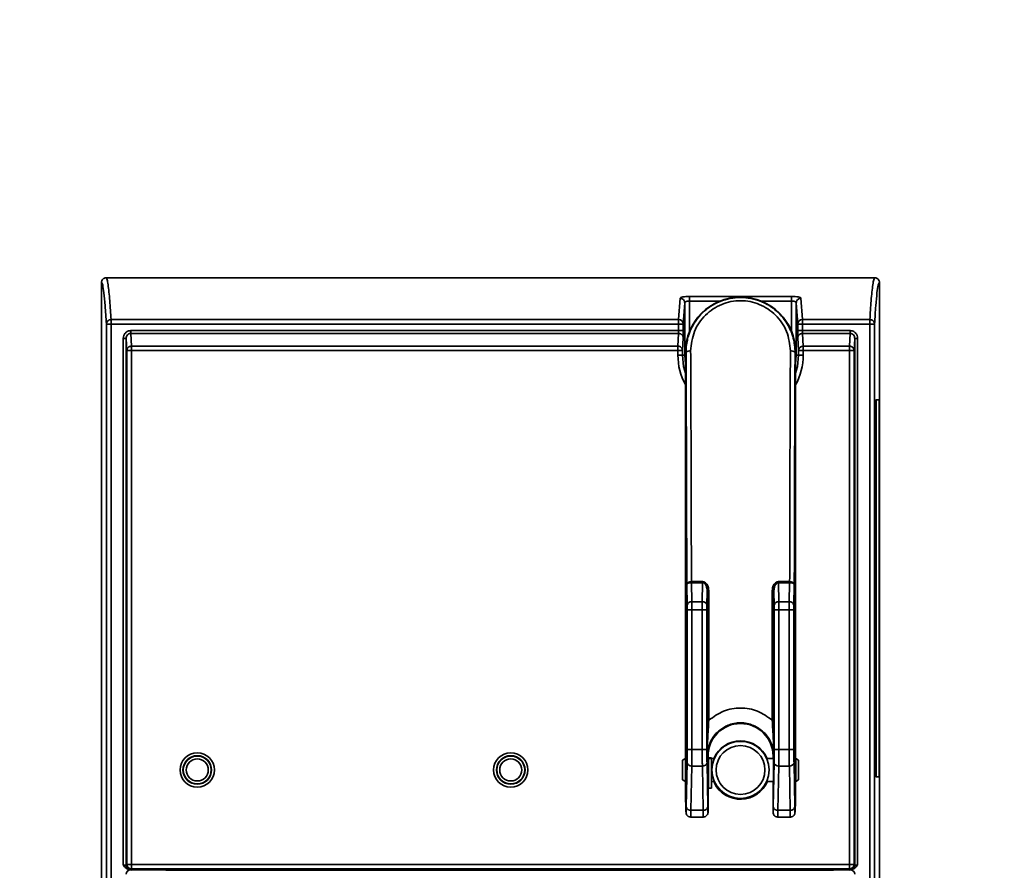
# Paper-space layout 'Blatt1' of a CAD drawing. Units: millimetres. Extents: x 0 to 5940, y 0 to 4200.
# Drawn here: x 973 to 1143, y 3138 to 3284 of the extents above; entities that cross this region are included whole.
import ezdxf

# ---------------------------------------------------------------- set-up
doc = ezdxf.new("R2010")
doc.units = ezdxf.units.MM
doc.header["$LTSCALE"] = 10
doc.layers.add('1', color=7, linetype='Continuous')
doc.styles.add('SLDTEXTSTYLE0', font='TXT', dxfattribs={"width": 0.605})
doc.dimstyles.new('SLDDIMSTYLE0', dxfattribs={"dimtxt": 35, "dimasz": 25, "dimexe": 0, "dimexo": 0.0625, "dimgap": 8.75, "dimtad": 1, "dimdec": 1, "dimrnd": 1e-09, "dimzin": 4, "dimdsep": 46, "dimtxsty": 'SLDTEXTSTYLE0', "dimsah": 1, "dimcen": 0.09, "dimadec": 0, "dimazin": 1, "dimtfac": 1, "dimtdec": 1, "dimtofl": 0, "dimtmove": 0, "dimatfit": 3, "dimfxl": 1, "dimfrac": 2, "dimtolj": 1, "dimtzin": 12, "dimarcsym": 0})

# ---------------------------------------------------------------- blocks, each defined once
blk = doc.blocks.new('_D')
at = {"layer": '1'}
for p, q in [((474.58, 3333.48), (474.58, 3833.48)), ((2248.2, 3156.98), (2248.2, 3833.48)), ((2248.2, 3823.48), (474.58, 3823.48))]:
    blk.add_line(p, q, dxfattribs=at)
for points in [[(474.58, 3823.48), (499.58, 3819.48), (499.58, 3827.48)], [(2248.2, 3823.48), (2223.2, 3827.48), (2223.2, 3819.48)]]:
    blk.add_solid(points, dxfattribs=at)
at = {"layer": '1', "insert": (1269.15, 3868.6), "char_height": 35, "attachment_point": 1, "style": 'SLDTEXTSTYLE0'}
blk.add_mtext('ca. 1800', dxfattribs=at)

psp = doc.layouts.new('Blatt1')

# ---------------------------------------------------------------- linework, layer by layer
at = {"color": 7, "linetype": 'Continuous', "lineweight": 35}
for p, q in [((987.58, 3123.78), (987.58, 3239.18)), ((988.41, 3239.97), (988.08, 3239.92)), ((1120.78, 3239.98), (988.37, 3239.98)), ((1121.08, 3239.92), (1120.75, 3239.97)), ((1121.58, 3134.18), (1121.58, 3239.18)), ((1086.99, 3232.79), (1087.25, 3236.46)), ((1087.79, 3232.02), (1088.05, 3235.67)), ((1088.05, 3235.67), (1088.05, 3226.67)), ((1088.85, 3236.77), (1106.45, 3236.77)), ((1088.85, 3235.99), (1088.85, 3230.75)), ((1088.85, 3235.99), (1094.11, 3235.99)), ((1101.19, 3235.99), (1106.45, 3235.99)), ((1106.45, 3230.74), (1106.45, 3235.99)), ((1107.25, 3226.67), (1107.25, 3235.67)), ((1107.25, 3235.67), (1107.5, 3232.02)), ((1108.05, 3236.46), (1108.3, 3232.79)), ((989.23, 3232.79), (1086.99, 3232.79)), ((989.23, 3232.79), (989.23, 3232.02)), ((1086.99, 3232.02), (1086.99, 3232.79)), ((1108.3, 3232.79), (1108.3, 3232.02)), ((1108.3, 3232.79), (1119.93, 3232.79)), ((1119.93, 3232.79), (1119.93, 3232.02)), ((988.43, 3232.02), (988.43, 3104.13)), ((988.43, 3232.02), (989.23, 3232.02)), ((989.23, 3232.02), (989.23, 3104.13)), ((989.23, 3232.02), (1086.99, 3232.02)), ((992.63, 3230.89), (1086.99, 3230.89)), ((1086.99, 3232.02), (1087.79, 3232.02)), ((1086.99, 3230.89), (1086.99, 3232.02)), ((1087.79, 3230.89), (1087.79, 3232.02)), ((1107.5, 3232.02), (1107.5, 3230.89)), ((1108.3, 3232.02), (1107.5, 3232.02)), ((1108.3, 3232.02), (1108.3, 3230.89)), ((1119.93, 3232.02), (1108.3, 3232.02)), ((1108.3, 3230.89), (1116.53, 3230.89)), ((1119.93, 3232.02), (1119.93, 3104.13)), ((1120.73, 3232.02), (1119.93, 3232.02)), ((1120.73, 3232.02), (1120.73, 3104.13)), ((991.34, 3138.77), (991.34, 3229.54)), ((991.84, 3229.54), (991.34, 3229.54)), ((991.84, 3229.54), (991.95, 3227.45)), ((991.84, 3229.54), (991.84, 3138.79)), ((992.63, 3230.41), (992.75, 3228.2)), ((1086.98, 3230.41), (992.63, 3230.41)), ((1086.98, 3230.41), (1086.86, 3228.2)), ((1087.66, 3227.45), (1087.78, 3229.65)), ((1107.52, 3229.65), (1107.64, 3227.45)), ((1108.32, 3230.41), (1108.44, 3228.2)), ((1116.53, 3230.41), (1108.32, 3230.41)), ((1116.41, 3228.2), (1116.53, 3230.41)), ((1117.32, 3229.54), (1117.21, 3227.45)), ((1117.32, 3138.79), (1117.32, 3229.54)), ((1117.82, 3229.54), (1117.82, 3138.77)), ((992.75, 3227.45), (991.95, 3227.45)), ((991.95, 3227.45), (991.95, 3138.9)), ((992.75, 3228.2), (992.75, 3227.45)), ((992.75, 3228.2), (1086.86, 3228.2)), ((992.75, 3227.45), (992.75, 3138.9)), ((1086.86, 3227.45), (992.75, 3227.45)), ((1086.86, 3227.45), (1086.86, 3228.2)), ((1086.86, 3226.67), (1086.86, 3227.45)), ((1087.66, 3227.45), (1086.86, 3227.45)), ((1087.66, 3226.67), (1087.66, 3227.45)), ((1088.26, 3227.17), (1088.15, 3227.17)), ((1107.15, 3227.17), (1107.04, 3227.17)), ((1108.44, 3227.45), (1107.64, 3227.45)), ((1107.64, 3227.45), (1107.64, 3226.67)), ((1108.44, 3228.2), (1108.44, 3227.45)), ((1108.44, 3228.2), (1116.41, 3228.2)), ((1108.44, 3227.45), (1108.44, 3226.67)), ((1108.44, 3227.45), (1116.41, 3227.45)), ((1116.41, 3227.45), (1116.41, 3228.2)), ((1116.41, 3227.45), (1116.41, 3138.9)), ((1117.21, 3227.45), (1116.41, 3227.45)), ((1117.21, 3227.45), (1117.21, 3138.9)), ((1087.66, 3226.67), (1086.86, 3226.67)), ((1088.05, 3226.67), (1087.66, 3226.67)), ((1088.05, 3226.67), (1088.16, 3225.18)), ((1088.14, 3226.67), (1088.05, 3226.67)), ((1088.16, 3157.17), (1088.16, 3226.44)), ((1107.13, 3225.16), (1107.25, 3226.67)), ((1107.13, 3226.44), (1107.13, 3157.17)), ((1107.25, 3226.67), (1107.15, 3226.67)), ((1107.64, 3226.67), (1107.25, 3226.67)), ((1107.64, 3226.67), (1108.44, 3226.67)), ((1120.94, 3218.98), (1121.04, 3218.98)), ((1121.04, 3218.98), (1121.53, 3218.98)), ((1120.92, 3154.98), (1120.92, 3217.98)), ((1120.92, 3217.98), (1121.02, 3217.98)), ((1121.02, 3154.98), (1121.02, 3217.98)), ((1121.55, 3217.98), (1121.55, 3154.98)), ((1088.45, 3183.59), (1088.39, 3187.15)), ((1089.19, 3187.62), (1091.12, 3187.62)), ((1089.19, 3187.62), (1089.19, 3187.62)), ((1089.25, 3184.16), (1089.19, 3187.44)), ((1091.12, 3187.44), (1089.19, 3187.44)), ((1089.19, 3187.44), (1089.19, 3187.44)), ((1091.07, 3184.16), (1091.12, 3187.44)), ((1091.12, 3187.44), (1091.12, 3187.62)), ((1104.17, 3187.62), (1106.1, 3187.62)), ((1104.17, 3187.44), (1104.17, 3187.62)), ((1104.17, 3187.44), (1104.23, 3184.16)), ((1106.1, 3187.44), (1104.17, 3187.44)), ((1106.1, 3187.44), (1106.05, 3184.16)), ((1106.1, 3187.62), (1106.11, 3187.62)), ((1106.1, 3187.44), (1106.1, 3187.62)), ((1106.11, 3187.44), (1106.1, 3187.44)), ((1106.91, 3187.15), (1106.85, 3183.59)), ((1091.91, 3185.94), (1091.87, 3183.59)), ((1103.39, 3185.94), (1103.43, 3183.59)), ((1089.25, 3184.16), (1091.07, 3184.16)), ((1106.05, 3184.16), (1104.23, 3184.16)), ((1088.46, 3158.67), (1088.46, 3182.74)), ((1088.46, 3182.74), (1089.26, 3182.74)), ((1089.26, 3158.67), (1089.26, 3182.74)), ((1089.26, 3182.74), (1091.06, 3182.74)), ((1091.06, 3158.67), (1091.06, 3182.74)), ((1091.86, 3182.74), (1091.06, 3182.74)), ((1091.86, 3182.74), (1091.86, 3158.67)), ((1104.24, 3182.74), (1103.44, 3182.74)), ((1103.44, 3182.74), (1103.44, 3158.67)), ((1104.24, 3182.74), (1104.24, 3158.67)), ((1106.04, 3182.74), (1104.24, 3182.74)), ((1106.04, 3182.74), (1106.04, 3158.67)), ((1106.84, 3182.74), (1106.04, 3182.74)), ((1106.84, 3182.74), (1106.84, 3158.67)), ((1091.89, 3162.87), (1091.88, 3163.75)), ((1103.41, 3162.87), (1103.41, 3163.75)), ((1088.46, 3158.67), (1089.26, 3158.67)), ((1089.26, 3158.67), (1091.06, 3158.67)), ((1091.86, 3158.67), (1091.06, 3158.67)), ((1104.24, 3158.67), (1103.44, 3158.67)), ((1106.04, 3158.67), (1104.24, 3158.67)), ((1106.84, 3158.67), (1106.04, 3158.67)), ((1088.15, 3157.17), (1087.65, 3156.88)), ((1087.65, 3156.88), (1087.65, 3153.46)), ((1088.35, 3157.17), (1088.15, 3157.17)), ((1088.15, 3153.17), (1088.15, 3157.17)), ((1088.31, 3148.79), (1088.44, 3156.41)), ((1091.88, 3156.41), (1092.01, 3148.79)), ((1092.05, 3157.57), (1091.93, 3157.57)), ((1092.15, 3157.17), (1091.97, 3157.17)), ((1092.05, 3157.57), (1092.05, 3157.17)), ((1092.65, 3157.24), (1092.15, 3157.24)), ((1092.15, 3157.12), (1092.15, 3157.24)), ((1092.15, 3157.12), (1092.65, 3157.12)), ((1092.15, 3152.02), (1092.15, 3157.12)), ((1092.65, 3157.12), (1092.65, 3157.24)), ((1093.15, 3157.17), (1092.65, 3157.17)), ((1092.65, 3152.02), (1092.65, 3157.12)), ((1103.33, 3157.17), (1102.15, 3157.17)), ((1103.36, 3157.57), (1103.25, 3157.57)), ((1103.25, 3157.57), (1103.25, 3157.17)), ((1103.42, 3156.41), (1103.29, 3148.79)), ((1106.86, 3156.41), (1106.99, 3148.79)), ((1107.15, 3157.17), (1106.95, 3157.17)), ((1107.65, 3156.88), (1107.15, 3157.17)), ((1107.15, 3153.17), (1107.15, 3157.17)), ((1107.65, 3153.46), (1107.65, 3156.88)), ((1089.11, 3148.22), (1089.24, 3155.84)), ((1089.24, 3155.84), (1091.08, 3155.84)), ((1091.21, 3148.22), (1091.08, 3155.84)), ((1104.22, 3155.84), (1104.09, 3148.22)), ((1106.06, 3155.84), (1104.22, 3155.84)), ((1106.06, 3155.84), (1106.19, 3148.22)), ((1120.92, 3154.98), (1121.02, 3154.98)), ((1087.65, 3153.46), (1088.15, 3153.17)), ((1088.15, 3153.17), (1088.35, 3153.17)), ((1088.16, 3152.94), (1088.16, 3153.17)), ((1091.97, 3153.17), (1092.15, 3153.17)), ((1092.05, 3153.17), (1092.05, 3147.85)), ((1092.65, 3153.17), (1093.15, 3153.17)), ((1102.15, 3153.17), (1103.33, 3153.17)), ((1103.25, 3153.17), (1103.25, 3147.85)), ((1106.95, 3153.17), (1107.15, 3153.17)), ((1107.13, 3153.17), (1107.13, 3152.94)), ((1107.15, 3153.17), (1107.65, 3153.46)), ((1120.94, 3153.98), (1121.04, 3153.98)), ((1121.53, 3153.98), (1121.04, 3153.98)), ((1092.15, 3152.02), (1092.65, 3152.02)), ((1089.11, 3148.22), (1091.21, 3148.22)), ((1106.19, 3148.22), (1104.09, 3148.22)), ((1089.05, 3147.05), (1091.25, 3147.05)), ((1091.25, 3147.05), (1091.24, 3147.1)), ((1091.24, 3147.07), (1091.48, 3147.09)), ((1091.25, 3147.05), (1091.24, 3147.07)), ((1091.25, 3147.06), (1091.48, 3147.09)), ((1103.81, 3147.09), (1104.06, 3147.07)), ((1103.81, 3147.09), (1104.05, 3147.06)), ((1104.04, 3147.05), (1106.24, 3147.05)), ((1104.05, 3147.1), (1104.05, 3147.05)), ((1104.05, 3147.07), (1104.05, 3147.05)), ((991.95, 3138.9), (991.84, 3138.79)), ((991.95, 3138.9), (992.75, 3138.9)), ((992.64, 3137.99), (992.53, 3137.98)), ((992.53, 3137.98), (992.55, 3137.98)), ((992.63, 3137.98), (992.74, 3137.87)), ((992.63, 3137.98), (998.08, 3137.98)), ((992.75, 3138.1), (992.64, 3137.99)), ((992.75, 3138.9), (1116.41, 3138.9)), ((992.75, 3138.9), (992.75, 3138.1)), ((1116.41, 3138.1), (992.75, 3138.1)), ((998.08, 3137.98), (998.08, 3138.07)), ((998.65, 3138.07), (998.08, 3138.07)), ((998.57, 3137.98), (998.08, 3137.98)), ((998.56, 3137.98), (998.56, 3138.07)), ((998.6, 3138.07), (998.57, 3137.94)), ((998.57, 3137.98), (998.58, 3137.97)), ((998.61, 3137.94), (998.68, 3137.87)), ((998.68, 3138.1), (998.65, 3138.07)), ((998.68, 3138.1), (1100.08, 3138.06)), ((998.68, 3137.87), (998.68, 3138.1)), ((1113.66, 3137.91), (998.68, 3137.87)), ((1100.08, 3138.07), (1111.08, 3138.07)), ((1100.08, 3138.06), (1100.08, 3138.07)), ((1111.08, 3138.07), (1111.08, 3138.06)), ((1113.66, 3138.06), (1111.08, 3138.06)), ((1113.66, 3137.91), (1113.66, 3138.06)), ((1113.66, 3137.98), (1116.53, 3137.98)), ((1116.53, 3137.98), (1113.66, 3137.98)), ((1116.41, 3138.9), (1117.21, 3138.9)), ((1116.41, 3138.9), (1116.41, 3138.1)), ((1116.41, 3138.1), (1116.52, 3137.99)), ((1116.42, 3137.87), (1116.53, 3137.98)), ((1116.63, 3137.98), (1116.52, 3137.99)), ((1116.6, 3137.98), (1116.63, 3137.98)), ((1117.21, 3138.9), (1117.32, 3138.79))]:
    psp.add_line(p, q, dxfattribs=at)
at = {"color": 7, "linetype": 'Continuous', "lineweight": 35, "flags": 128}
for points in [[(1117.32, 3229.54), (1117.33, 3229.54), (1117.36, 3229.54), (1117.41, 3229.54), (1117.47, 3229.54), (1117.55, 3229.54), (1117.63, 3229.54), (1117.72, 3229.54), (1117.82, 3229.54)], [(1088.16, 3223.55), (1087.85, 3224.72), (1087.66, 3226.67)], [(1107.64, 3226.67), (1107.44, 3224.72), (1107.13, 3223.54)], [(1089.19, 3187.62), (1089.19, 3187.6), (1089.19, 3187.57), (1089.19, 3187.55), (1089.19, 3187.52), (1089.19, 3187.5), (1089.19, 3187.48), (1089.19, 3187.46), (1089.19, 3187.44)], [(1088.26, 3147.88), (1088.28, 3147.73), (1088.3, 3147.62)]]:
    psp.add_lwpolyline(points, dxfattribs=at)
at = {"color": 7, "linetype": 'Continuous', "lineweight": 35}
for centre, radius in [((1097.65, 3155.17), 4.92), ((1097.65, 3155.17), 4.21), ((1004.08, 3155.17), 2.96), ((1004.08, 3155.17), 2.46), ((1058.08, 3155.17), 2.96), ((1058.08, 3155.17), 2.46), ((1004.08, 3155.17), 2.4), ((1004.08, 3155.17), 1.9), ((1058.08, 3155.17), 2.4), ((1058.08, 3155.17), 1.9)]:
    psp.add_circle(centre, radius, dxfattribs=at)
for centre, radius, start, end in [((1097.65, 3227.17), 9.5, 0, 180), ((1087.01, 3232), 0.788, 1.5969, 90.871), ((1108.29, 3232), 0.788, 89.129, 178.4031), ((1088.88, 3226.42), 0.978, 79.5087, 129.4815), ((1106.41, 3226.42), 0.978, 50.5185, 100.4913), ((1108.42, 3227.42), 0.783, 88.732, 177.8443), ((1097.65, 3226.67), 10.79, 180, 208.4125), ((1097.65, 3226.67), 10.79, 331.5626, 0), ((1135.26, 3218.23), 14.34, 177.0017, 180.9986), ((1135.36, 3218.23), 14.34, 177.0017, 180.9986), ((1107.21, 3218.23), 14.34, 359.0014, 2.9983), ((1089.16, 3183.44), 0.725, 82.7749, 167.7621), ((1091.16, 3183.44), 0.725, 12.2379, 97.2251), ((1104.14, 3183.44), 0.725, 82.7749, 167.7621), ((1106.14, 3183.44), 0.725, 12.2379, 97.2251), ((1092.11, 3169.43), 5.69, 267.7031, 270.7235), ((1097.65, 3157.57), 5.6, 0, 180), ((1097.65, 3155.17), 5, 23.5782, 156.4218), ((1089.15, 3156.56), 0.725, 192.2379, 277.2251), ((1091.17, 3156.56), 0.725, 262.7749, 347.7621), ((1104.13, 3156.56), 0.725, 192.2379, 277.2251), ((1106.15, 3156.56), 0.725, 262.7749, 347.7621), ((1135.26, 3154.73), 14.34, 179.0014, 182.9983), ((1135.36, 3154.73), 14.34, 179.0014, 182.9983), ((1107.21, 3154.73), 14.34, 357.0017, 0.9986), ((1097.65, 3155.17), 5, 203.5782, 270), ((1097.65, 3155.17), 5.05, 206.868, 336.6692), ((1097.65, 3155.17), 5, 270, 336.4218), ((1089.02, 3148.94), 0.725, 192.2379, 277.2251), ((1091.3, 3148.94), 0.725, 262.7749, 347.7621), ((1104, 3148.94), 0.725, 192.2379, 277.2251), ((1106.28, 3148.94), 0.725, 262.7749, 347.7621), ((992.75, 3138.9), 0.8, 180.0204, 269.9796), ((1116.41, 3138.9), 0.8, 270.0204, 359.9796)]:
    psp.add_arc(centre, radius, start, end, dxfattribs=at)
for centre, major_axis, ratio, start_param, end_param in [((1088.34, 3155.17), (0, 2.05), 0.017455, 3.141593, 6.5045), ((1091.98, 3155.17), (0, 2.05), 0.017455, 6.061871, 9.424778), ((1103.32, 3155.17), (0, 2.05), 0.017455, 2.920278, 6.283185), ((1103.32, 3155.17), (0, 2.05), 0.017455, 0, 0.221314), ((1106.96, 3155.17), (0, 2.05), 0.017455, 0, 3.362907), ((1106.96, 3155.17), (0, 2.05), 0.017455, 6.061871, 6.283185), ((1088.34, 3155.17), (0, 2.05), 0.017455, 2.920278, 3.141593), ((1091.98, 3155.17), (0, 2.05), 0.017455, 3.141593, 3.362907), ((992.63, 3137.18), (-0.566, 0.566), 0.999695, 5.497939, 7.068431), ((999.09, 3137.94), (0.518, 0), 0.01686, 3.137074, 3.561171), ((998.61, 3136.16), (0, 1.93), 0.004516, 5.875947, 6.300044), ((1116.53, 3137.18), (-0.566, -0.566), 0.999695, 2.356347, 3.926839)]:
    psp.add_ellipse(centre, major_axis=major_axis, ratio=ratio, start_param=start_param, end_param=end_param, dxfattribs=at)
for points, knots in [([(988.38, 3239.98), (988.28, 3239.97), (988.12, 3239.95), (987.94, 3239.85), (987.77, 3239.72), (987.66, 3239.54), (987.59, 3239.34), (987.58, 3239.23), (987.58, 3239.18)], [0, 0, 0, 0, 0.239467, 0.368374, 0.500015, 0.738109, 0.867984, 1, 1, 1, 1]), ([(987.58, 3239.18), (987.65, 3239.09), (987.79, 3238.92), (988.01, 3237.51), (988.22, 3235.33), (988.36, 3233.12), (988.43, 3232.02)], [0, 0, 0, 0, 0.249997, 0.5, 0.749997, 1, 1, 1, 1]), ([(988.41, 3239.93), (988.46, 3239.88), (988.57, 3239.76), (988.72, 3238.89), (988.87, 3237.64), (989.01, 3236.14), (989.12, 3234.53), (989.2, 3233.34), (989.23, 3232.79)], [0, 0, 0, 0, 0.188535, 0.388777, 0.570045, 0.732339, 0.875658, 1, 1, 1, 1]), ([(1120.75, 3239.93), (1120.7, 3239.88), (1120.59, 3239.76), (1120.43, 3238.89), (1120.28, 3237.64), (1120.15, 3236.14), (1120.03, 3234.53), (1119.96, 3233.34), (1119.93, 3232.79)], [0, 0, 0, 0, 0.188535, 0.388776, 0.570045, 0.732339, 0.875658, 1, 1, 1, 1]), ([(1121.58, 3239.18), (1121.51, 3239.09), (1121.36, 3238.92), (1121.15, 3237.51), (1120.94, 3235.33), (1120.8, 3233.12), (1120.73, 3232.02)], [0, 0, 0, 0, 0.249997, 0.5, 0.749997, 1, 1, 1, 1]), ([(1120.78, 3239.98), (1120.88, 3239.97), (1121.03, 3239.95), (1121.22, 3239.85), (1121.38, 3239.72), (1121.5, 3239.54), (1121.57, 3239.34), (1121.58, 3239.23), (1121.58, 3239.18)], [0, 0, 0, 0, 0.239467, 0.368374, 0.500015, 0.738109, 0.867984, 1, 1, 1, 1]), ([(1087.25, 3236.46), (1087.27, 3236.5), (1087.33, 3236.58), (1087.7, 3236.69), (1088.23, 3236.76), (1088.64, 3236.77), (1088.85, 3236.77)], [0, 0, 0, 0, 0.256331, 0.509003, 0.756506, 1, 1, 1, 1]), ([(1087.25, 3236.46), (1087.35, 3236.44), (1087.5, 3236.43), (1087.69, 3236.33), (1087.81, 3236.23), (1087.92, 3236.1), (1088.02, 3235.92), (1088.03, 3235.77), (1088.05, 3235.67)], [0, 0, 0, 0, 0.239506, 0.368392, 0.5, 0.631608, 0.760494, 1, 1, 1, 1]), ([(1088.05, 3235.67), (1088.06, 3235.71), (1088.09, 3235.8), (1088.24, 3235.89), (1088.41, 3235.94), (1088.55, 3235.97), (1088.7, 3235.99), (1088.8, 3235.99), (1088.85, 3235.99)], [0, 0, 0, 0, 0.261938, 0.516228, 0.643251, 0.765859, 0.88458, 1, 1, 1, 1]), ([(1088.49, 3229.24), (1088.49, 3229.27), (1088.54, 3229.58), (1088.71, 3230.12), (1089.12, 3231.24), (1089.85, 3232.55), (1091.06, 3233.99), (1092.47, 3235.12), (1094.11, 3235.97), (1095.84, 3236.49), (1097.65, 3236.66), (1099.45, 3236.49), (1101, 3236.03), (1102.26, 3235.42), (1103.29, 3234.75), (1104.21, 3233.96), (1105.03, 3233.06), (1105.74, 3232.04), (1106.21, 3231.1), (1106.52, 3230.31), (1106.71, 3229.72), (1106.8, 3229.28), (1106.86, 3229.05)], [0, 0, 0, 0, 0.0031314, 0.0379695, 0.0666618, 0.1455592, 0.2136523, 0.2873723, 0.3564287, 0.4268568, 0.4958893, 0.5649202, 0.63535, 0.6809118, 0.7285368, 0.778256, 0.8224818, 0.8715221, 0.9253785, 0.946682, 0.9715569, 1, 1, 1, 1]), ([(1106.24, 3227.38), (1106.11, 3228.53), (1105.85, 3230.81), (1103.85, 3233.69), (1101.45, 3235.29), (1099.31, 3235.93), (1097.65, 3236.09), (1095.99, 3235.93), (1093.84, 3235.29), (1091.45, 3233.69), (1089.44, 3230.81), (1089.19, 3228.53), (1089.06, 3227.38)], [0, 0, 0, 0, 0.12927, 0.25642, 0.379499, 0.43998, 0.5, 0.56002, 0.620501, 0.74358, 0.87073, 1, 1, 1, 1]), ([(1106.45, 3236.77), (1106.66, 3236.77), (1107.07, 3236.76), (1107.6, 3236.69), (1107.97, 3236.58), (1108.03, 3236.5), (1108.05, 3236.46)], [0, 0, 0, 0, 0.243494, 0.490997, 0.743669, 1, 1, 1, 1]), ([(1106.45, 3235.99), (1106.5, 3235.99), (1106.6, 3235.99), (1106.75, 3235.97), (1106.89, 3235.94), (1107.05, 3235.89), (1107.21, 3235.8), (1107.24, 3235.71), (1107.25, 3235.67)], [0, 0, 0, 0, 0.115408, 0.234126, 0.356737, 0.483772, 0.738062, 1, 1, 1, 1]), ([(1108.05, 3236.46), (1107.95, 3236.44), (1107.8, 3236.43), (1107.61, 3236.33), (1107.48, 3236.23), (1107.38, 3236.1), (1107.28, 3235.92), (1107.26, 3235.77), (1107.25, 3235.67)], [0, 0, 0, 0, 0.239506, 0.368392, 0.5, 0.631608, 0.760494, 1, 1, 1, 1]), ([(988.43, 3232.02), (988.44, 3232.12), (988.47, 3232.32), (988.65, 3232.57), (988.91, 3232.74), (989.11, 3232.78), (989.22, 3232.79), (989.23, 3232.79)], [0, 0, 0, 0, 0.249888, 0.499775, 0.749663, 0.97381, 1, 1, 1, 1]), ([(1119.93, 3232.79), (1120.03, 3232.77), (1120.18, 3232.76), (1120.37, 3232.66), (1120.53, 3232.54), (1120.69, 3232.32), (1120.72, 3232.12), (1120.73, 3232.02)], [0, 0, 0, 0, 0.238602, 0.365384, 0.500674, 0.750337, 1, 1, 1, 1]), ([(991.34, 3229.54), (991.36, 3229.71), (991.4, 3230.06), (991.69, 3230.52), (992.05, 3230.77), (992.38, 3230.88), (992.55, 3230.88), (992.63, 3230.89)], [0, 0, 0, 0, 0.25518, 0.506886, 0.754175, 0.87718, 1, 1, 1, 1]), ([(1086.99, 3230.89), (1086.99, 3230.84), (1086.99, 3230.75), (1086.99, 3230.61), (1086.99, 3230.48), (1086.98, 3230.44), (1086.98, 3230.41)], [0, 0, 0, 0, 0.220119, 0.460165, 0.720131, 1, 1, 1, 1]), ([(1087.78, 3229.65), (1087.78, 3229.7), (1087.78, 3229.81), (1087.79, 3230.11), (1087.79, 3230.48), (1087.79, 3230.75), (1087.79, 3230.89)], [0, 0, 0, 0, 0.250016, 0.50002, 0.750013, 1, 1, 1, 1]), ([(1107.5, 3230.89), (1107.5, 3230.75), (1107.51, 3230.48), (1107.51, 3230.11), (1107.51, 3229.81), (1107.52, 3229.7), (1107.52, 3229.65)], [0, 0, 0, 0, 0.249987, 0.49998, 0.749984, 1, 1, 1, 1]), ([(1108.32, 3230.41), (1108.32, 3230.44), (1108.31, 3230.48), (1108.31, 3230.61), (1108.31, 3230.75), (1108.3, 3230.84), (1108.3, 3230.89)], [0, 0, 0, 0, 0.279869, 0.539835, 0.779881, 1, 1, 1, 1]), ([(1116.53, 3230.89), (1116.61, 3230.88), (1116.78, 3230.88), (1117.11, 3230.77), (1117.47, 3230.52), (1117.76, 3230.06), (1117.8, 3229.71), (1117.82, 3229.54)], [0, 0, 0, 0, 0.122689, 0.245821, 0.493111, 0.744819, 1, 1, 1, 1]), ([(992.63, 3230.41), (992.58, 3230.41), (992.47, 3230.4), (992.32, 3230.35), (992.18, 3230.26), (992.02, 3230.11), (991.87, 3229.87), (991.85, 3229.65), (991.84, 3229.54)], [0, 0, 0, 0, 0.121783, 0.244032, 0.367278, 0.491843, 0.743932, 1, 1, 1, 1]), ([(1086.98, 3230.41), (1087.08, 3230.4), (1087.23, 3230.39), (1087.42, 3230.29), (1087.55, 3230.19), (1087.65, 3230.07), (1087.75, 3229.89), (1087.77, 3229.74), (1087.78, 3229.65)], [0, 0, 0, 0, 0.2395283, 0.3684065, 0.5, 0.6315934, 0.7604717, 1, 1, 1, 1]), ([(1088.26, 3227.17), (1088.26, 3227.24), (1088.26, 3227.56), (1088.3, 3228.26), (1088.42, 3228.88), (1088.49, 3229.24)], [0, 0, 0, 0, 0.090998, 0.466759, 1, 1, 1, 1]), ([(1106.86, 3229.05), (1106.93, 3228.61), (1107.01, 3228.05), (1107.04, 3227.43), (1107.04, 3227.24), (1107.04, 3227.17)], [0, 0, 0, 0, 0.699071, 0.899336, 1, 1, 1, 1]), ([(1107.52, 3229.65), (1107.53, 3229.74), (1107.55, 3229.89), (1107.65, 3230.07), (1107.75, 3230.19), (1107.88, 3230.29), (1108.07, 3230.39), (1108.22, 3230.4), (1108.32, 3230.41)], [0, 0, 0, 0, 0.2395283, 0.3684066, 0.5, 0.6315935, 0.7604717, 1, 1, 1, 1]), ([(1117.32, 3229.54), (1117.31, 3229.65), (1117.29, 3229.87), (1117.14, 3230.11), (1116.98, 3230.26), (1116.84, 3230.35), (1116.69, 3230.4), (1116.58, 3230.41), (1116.53, 3230.41)], [0, 0, 0, 0, 0.256068, 0.508157, 0.632722, 0.755968, 0.878217, 1, 1, 1, 1]), ([(991.95, 3227.45), (991.96, 3227.55), (991.98, 3227.75), (992.17, 3228), (992.4, 3228.14), (992.6, 3228.2), (992.71, 3228.2), (992.75, 3228.2)], [0, 0, 0, 0, 0.249721, 0.49944, 0.74916, 0.906805, 1, 1, 1, 1]), ([(1086.86, 3228.2), (1086.97, 3228.19), (1087.18, 3228.17), (1087.44, 3227.99), (1087.63, 3227.75), (1087.65, 3227.55), (1087.66, 3227.45)], [0, 0, 0, 0, 0.250024, 0.500049, 0.750072, 1, 1, 1, 1]), ([(1088.16, 3226.44), (1088.16, 3226.49), (1088.16, 3226.61), (1088.15, 3226.79), (1088.15, 3226.97), (1088.15, 3227.08), (1088.15, 3227.15), (1088.15, 3227.17)], [0, 0, 0, 0, 0.331492, 0.683497, 0.824662, 0.941552, 1, 1, 1, 1]), ([(1088.39, 3187.15), (1088.38, 3191.64), (1088.36, 3200.63), (1088.32, 3214), (1088.28, 3222.78), (1088.26, 3227.17)], [0, 0, 0, 0, 0.333311, 0.666683, 1, 1, 1, 1]), ([(1089.19, 3187.62), (1089.18, 3192.07), (1089.16, 3200.99), (1089.12, 3214.26), (1089.08, 3223), (1089.06, 3227.38)], [0, 0, 0, 0, 0.3322623, 0.6655956, 1, 1, 1, 1]), ([(1106.24, 3227.38), (1106.22, 3223), (1106.18, 3214.26), (1106.14, 3200.99), (1106.12, 3192.07), (1106.11, 3187.62)], [0, 0, 0, 0, 0.334404, 0.667738, 1, 1, 1, 1]), ([(1107.04, 3227.17), (1107.02, 3222.78), (1106.98, 3214), (1106.94, 3200.63), (1106.92, 3191.64), (1106.91, 3187.15)], [0, 0, 0, 0, 0.333311, 0.666683, 1, 1, 1, 1]), ([(1107.15, 3227.17), (1107.15, 3227.13), (1107.15, 3227.03), (1107.15, 3226.85), (1107.14, 3226.64), (1107.14, 3226.52), (1107.13, 3226.44)], [0, 0, 0, 0, 0.114905, 0.261917, 0.539681, 1, 1, 1, 1]), ([(1116.41, 3228.2), (1116.51, 3228.19), (1116.67, 3228.18), (1116.85, 3228.08), (1117.02, 3227.96), (1117.17, 3227.75), (1117.2, 3227.55), (1117.21, 3227.45)], [0, 0, 0, 0, 0.239015, 0.365803, 0.500671, 0.750335, 1, 1, 1, 1]), ([(1088.39, 3187.15), (1088.4, 3187.21), (1088.4, 3187.29), (1088.48, 3187.35), (1088.5, 3187.37)], [0, 0, 0, 0, 0.77087, 1, 1, 1, 1]), ([(1088.51, 3187.29), (1088.49, 3187.28), (1088.41, 3187.24), (1088.4, 3187.19), (1088.39, 3187.15)], [0, 0, 0, 0, 0.204565, 1, 1, 1, 1]), ([(1088.5, 3187.37), (1088.53, 3187.4), (1088.59, 3187.47), (1088.73, 3187.54), (1088.87, 3187.58), (1089.03, 3187.61), (1089.13, 3187.62), (1089.19, 3187.62)], [0, 0, 0, 0, 0.261084, 0.4469, 0.631882, 0.816153, 1, 1, 1, 1]), ([(1089.19, 3187.44), (1089.09, 3187.44), (1088.89, 3187.43), (1088.64, 3187.37), (1088.55, 3187.32), (1088.51, 3187.29)], [0, 0, 0, 0, 0.340747, 0.709521, 1, 1, 1, 1]), ([(1089.19, 3187.62), (1089.19, 3187.59), (1089.19, 3187.52), (1089.19, 3187.47), (1089.19, 3187.44)], [0, 0, 0, 0, 0.500001, 1, 1, 1, 1]), ([(1091.12, 3187.62), (1091.17, 3187.62), (1091.28, 3187.61), (1091.44, 3187.55), (1091.61, 3187.45), (1091.86, 3187.2), (1092.14, 3186.69), (1092.18, 3186.19), (1092.21, 3185.91)], [0, 0, 0, 0, 0.069566, 0.141081, 0.232962, 0.33249, 0.616283, 1, 1, 1, 1]), ([(1091.91, 3185.94), (1091.89, 3186.19), (1091.86, 3186.61), (1091.67, 3187.06), (1091.49, 3187.28), (1091.37, 3187.37), (1091.25, 3187.43), (1091.16, 3187.44), (1091.12, 3187.44)], [0, 0, 0, 0, 0.407376, 0.696811, 0.786368, 0.864948, 0.935013, 1, 1, 1, 1]), ([(1103.09, 3185.91), (1103.11, 3186.19), (1103.15, 3186.69), (1103.43, 3187.2), (1103.69, 3187.45), (1103.85, 3187.55), (1104.02, 3187.61), (1104.12, 3187.62), (1104.17, 3187.62)], [0, 0, 0, 0, 0.383717, 0.667509, 0.766924, 0.858916, 0.930372, 1, 1, 1, 1]), ([(1104.17, 3187.44), (1104.13, 3187.44), (1104.05, 3187.43), (1103.93, 3187.37), (1103.81, 3187.28), (1103.63, 3187.06), (1103.43, 3186.61), (1103.41, 3186.19), (1103.39, 3185.94)], [0, 0, 0, 0, 0.0649842, 0.1350483, 0.2136291, 0.3031886, 0.5926234, 1, 1, 1, 1]), ([(1106.11, 3187.44), (1106.11, 3187.47), (1106.11, 3187.52), (1106.11, 3187.59), (1106.11, 3187.62)], [0, 0, 0, 0, 0.499999, 1, 1, 1, 1]), ([(1106.11, 3187.62), (1106.16, 3187.62), (1106.27, 3187.61), (1106.43, 3187.58), (1106.56, 3187.54), (1106.7, 3187.47), (1106.76, 3187.4), (1106.8, 3187.37)], [0, 0, 0, 0, 0.183845, 0.368115, 0.553095, 0.738909, 1, 1, 1, 1]), ([(1106.78, 3187.29), (1106.74, 3187.32), (1106.65, 3187.37), (1106.4, 3187.43), (1106.2, 3187.44), (1106.11, 3187.44)], [0, 0, 0, 0, 0.290485, 0.659236, 1, 1, 1, 1]), ([(1106.91, 3187.15), (1106.9, 3187.19), (1106.89, 3187.24), (1106.8, 3187.28), (1106.78, 3187.29)], [0, 0, 0, 0, 0.79545, 1, 1, 1, 1]), ([(1106.8, 3187.37), (1106.82, 3187.35), (1106.89, 3187.29), (1106.9, 3187.21), (1106.91, 3187.15)], [0, 0, 0, 0, 0.229115, 1, 1, 1, 1]), ([(1091.91, 3185.94), (1091.91, 3185.94), (1091.92, 3185.93), (1091.96, 3185.92), (1091.99, 3185.92), (1092.04, 3185.91), (1092.11, 3185.91), (1092.17, 3185.91), (1092.21, 3185.91)], [0, 0, 0, 0, 0.239695, 0.368514, 0.5, 0.631486, 0.760305, 1, 1, 1, 1]), ([(1092.21, 3185.91), (1092.2, 3182.22), (1092.19, 3174.84), (1092.19, 3167.44), (1092.18, 3163.74)], [0, 0, 0, 0, 0.500201, 1, 1, 1, 1]), ([(1103.09, 3185.91), (1103.13, 3185.91), (1103.19, 3185.91), (1103.25, 3185.91), (1103.3, 3185.92), (1103.34, 3185.92), (1103.38, 3185.93), (1103.39, 3185.94), (1103.39, 3185.94)], [0, 0, 0, 0, 0.239695, 0.368514, 0.5, 0.631486, 0.760305, 1, 1, 1, 1]), ([(1103.11, 3163.74), (1103.11, 3167.44), (1103.11, 3174.84), (1103.1, 3182.22), (1103.09, 3185.91)], [0, 0, 0, 0, 0.4997989, 1, 1, 1, 1]), ([(1089.26, 3182.74), (1089.26, 3183), (1089.26, 3183.39), (1089.25, 3183.86), (1089.25, 3184.06), (1089.25, 3184.16)], [0, 0, 0, 0, 0.485207, 0.739183, 1, 1, 1, 1]), ([(1091.06, 3182.74), (1091.06, 3183), (1091.06, 3183.39), (1091.06, 3183.86), (1091.06, 3184.06), (1091.07, 3184.16)], [0, 0, 0, 0, 0.4852053, 0.739182, 1, 1, 1, 1]), ([(1104.23, 3184.16), (1104.23, 3184.06), (1104.23, 3183.86), (1104.24, 3183.39), (1104.24, 3183), (1104.24, 3182.74)], [0, 0, 0, 0, 0.260818, 0.5147947, 1, 1, 1, 1]), ([(1106.05, 3184.16), (1106.04, 3184.06), (1106.04, 3183.86), (1106.04, 3183.39), (1106.04, 3183), (1106.04, 3182.74)], [0, 0, 0, 0, 0.260817, 0.514793, 1, 1, 1, 1]), ([(1103.11, 3163.74), (1102.3, 3164.33), (1100.67, 3165.51), (1097.65, 3166.01), (1094.63, 3165.51), (1093, 3164.33), (1092.18, 3163.74)], [0, 0, 0, 0, 0.250636, 0.5, 0.749364, 1, 1, 1, 1]), ([(1091.93, 3157.57), (1091.92, 3158.77), (1091.89, 3160.38), (1091.89, 3162.36), (1091.89, 3162.87)], [0, 0, 0, 0, 0.745157, 1, 1, 1, 1]), ([(1092.18, 3163.74), (1092.15, 3163.19), (1092.09, 3162.09), (1091.96, 3159.99), (1091.94, 3158.54), (1091.93, 3157.57)], [0, 0, 0, 0, 0.244993, 0.494053, 1, 1, 1, 1]), ([(1091.93, 3157.57), (1092.02, 3158.32), (1092.19, 3159.83), (1093.41, 3161.56), (1094.57, 3162.43), (1095.22, 3162.75), (1095.4, 3162.83), (1095.45, 3162.85), (1096.15, 3163.14), (1097.65, 3163.44), (1099.15, 3163.14), (1099.88, 3162.83), (1100.07, 3162.75), (1100.73, 3162.43), (1101.89, 3161.56), (1103.11, 3159.83), (1103.28, 3158.32), (1103.36, 3157.57)], [0, 0, 0, 0, 0.125426, 0.250596, 0.342177, 0.366245, 0.372814, 0.374731, 0.375737, 0.5, 0.624264, 0.625271, 0.633758, 0.657827, 0.749405, 0.874575, 1, 1, 1, 1]), ([(1103.41, 3163.75), (1103.41, 3163.75), (1103.4, 3163.75), (1103.36, 3163.74), (1103.32, 3163.74), (1103.28, 3163.74), (1103.21, 3163.74), (1103.15, 3163.74), (1103.11, 3163.74)], [0, 0, 0, 0, 0.2396965, 0.3685145, 0.5, 0.6314855, 0.7603035, 1, 1, 1, 1]), ([(1103.36, 3157.57), (1103.35, 3158.54), (1103.33, 3159.99), (1103.21, 3162.09), (1103.14, 3163.19), (1103.11, 3163.74)], [0, 0, 0, 0, 0.505947, 0.755007, 1, 1, 1, 1]), ([(1103.36, 3157.57), (1103.38, 3158.77), (1103.4, 3160.38), (1103.41, 3162.36), (1103.41, 3162.87)], [0, 0, 0, 0, 0.745157, 1, 1, 1, 1]), ([(1089.24, 3155.84), (1089.24, 3156.05), (1089.25, 3156.45), (1089.26, 3157.39), (1089.26, 3158.16), (1089.26, 3158.67)], [0, 0, 0, 0, 0.2608174, 0.5147935, 1, 1, 1, 1]), ([(1091.08, 3155.84), (1091.07, 3156.05), (1091.07, 3156.45), (1091.06, 3157.39), (1091.06, 3158.16), (1091.06, 3158.67)], [0, 0, 0, 0, 0.260817, 0.514793, 1, 1, 1, 1]), ([(1104.24, 3158.67), (1104.24, 3158.16), (1104.24, 3157.39), (1104.23, 3156.45), (1104.22, 3156.05), (1104.22, 3155.84)], [0, 0, 0, 0, 0.485207, 0.739183, 1, 1, 1, 1]), ([(1106.04, 3158.67), (1106.04, 3158.16), (1106.04, 3157.39), (1106.05, 3156.45), (1106.05, 3156.05), (1106.06, 3155.84)], [0, 0, 0, 0, 0.485207, 0.739183, 1, 1, 1, 1]), ([(1088.17, 3151.28), (1088.18, 3150.84), (1088.19, 3149.97), (1088.21, 3148.95), (1088.23, 3148.2), (1088.25, 3147.99), (1088.26, 3147.88)], [0, 0, 0, 0, 0.249988, 0.499985, 0.74999, 1, 1, 1, 1]), ([(1107.04, 3147.88), (1107.04, 3147.99), (1107.06, 3148.2), (1107.09, 3148.95), (1107.11, 3149.97), (1107.12, 3150.84), (1107.13, 3151.28)], [0, 0, 0, 0, 0.25001, 0.5000147, 0.7500116, 1, 1, 1, 1]), ([(1088.27, 3147.78), (1088.29, 3147.69), (1088.31, 3147.55), (1088.42, 3147.38), (1088.52, 3147.26), (1088.65, 3147.17), (1088.83, 3147.08), (1088.98, 3147.06), (1089.07, 3147.05)], [0, 0, 0, 0, 0.2972482, 0.4330404, 0.5562465, 0.6725138, 0.7853489, 1, 1, 1, 1]), ([(1089.06, 3147.09), (1089.07, 3147.07), (1089.08, 3147.04), (1089.09, 3147.41), (1089.1, 3147.93), (1089.11, 3148.22)], [0, 0, 0, 0, 0.336675, 0.615937, 1, 1, 1, 1]), ([(1091.24, 3147.1), (1091.24, 3147.11), (1091.23, 3147.15), (1091.22, 3147.49), (1091.21, 3147.95), (1091.21, 3148.22)], [0, 0, 0, 0, 0.217979, 0.52438, 1, 1, 1, 1]), ([(1092.05, 3147.85), (1092.04, 3147.76), (1092.02, 3147.61), (1091.93, 3147.42), (1091.82, 3147.29), (1091.69, 3147.18), (1091.57, 3147.11), (1091.5, 3147.1), (1091.47, 3147.1)], [0, 0, 0, 0, 0.273909, 0.43574, 0.611359, 0.772266, 0.929828, 1, 1, 1, 1]), ([(1103.82, 3147.1), (1103.8, 3147.1), (1103.72, 3147.11), (1103.61, 3147.18), (1103.48, 3147.28), (1103.38, 3147.41), (1103.28, 3147.59), (1103.26, 3147.75), (1103.25, 3147.85)], [0, 0, 0, 0, 0.070091, 0.227709, 0.388665, 0.545826, 0.702334, 1, 1, 1, 1]), ([(1104.09, 3148.22), (1104.08, 3147.95), (1104.07, 3147.49), (1104.06, 3147.15), (1104.06, 3147.11), (1104.05, 3147.1)], [0, 0, 0, 0, 0.47562, 0.782021, 1, 1, 1, 1]), ([(1106.19, 3148.22), (1106.19, 3147.93), (1106.2, 3147.42), (1106.22, 3147.08), (1106.22, 3147.09), (1106.23, 3147.1)], [0, 0, 0, 0, 0.450238, 0.777618, 1, 1, 1, 1]), ([(1106.23, 3147.05), (1106.32, 3147.06), (1106.46, 3147.08), (1106.64, 3147.16), (1106.81, 3147.29), (1106.96, 3147.49), (1107.01, 3147.68), (1107.03, 3147.78)], [0, 0, 0, 0, 0.216419, 0.333827, 0.458712, 0.727381, 1, 1, 1, 1]), ([(991.84, 3138.79), (991.83, 3138.79), (991.83, 3138.78), (991.79, 3138.78), (991.73, 3138.77), (991.63, 3138.77), (991.5, 3138.77), (991.39, 3138.77), (991.34, 3138.77)], [0, 0, 0, 0, 0.154219, 0.30015, 0.437792, 0.567139, 0.799986, 1, 1, 1, 1]), ([(992.53, 3137.98), (992.4, 3137.99), (992.14, 3138.03), (991.72, 3138.3), (991.49, 3138.58), (991.34, 3138.77)], [0, 0, 0, 0, 0.2624413, 0.5237505, 1, 1, 1, 1]), ([(1117.82, 3138.77), (1117.67, 3138.58), (1117.44, 3138.3), (1117.02, 3138.03), (1116.76, 3138), (1116.63, 3137.98)], [0, 0, 0, 0, 0.4762715, 0.7315444, 1, 1, 1, 1]), ([(1117.82, 3138.77), (1117.77, 3138.77), (1117.66, 3138.77), (1117.53, 3138.77), (1117.43, 3138.77), (1117.37, 3138.78), (1117.33, 3138.78), (1117.32, 3138.79), (1117.32, 3138.79)], [0, 0, 0, 0, 0.200014, 0.432861, 0.562208, 0.699849, 0.845781, 1, 1, 1, 1])]:
    psp.add_open_spline(points, degree=3, knots=knots, dxfattribs=at)
for points in [[(1088.85, 3235.99), (1088.85, 3236.08), (1088.85, 3236.26), (1088.85, 3236.51), (1088.85, 3236.69), (1088.85, 3236.75), (1088.85, 3236.77)], [(1106.45, 3236.77), (1106.45, 3236.75), (1106.45, 3236.69), (1106.45, 3236.51), (1106.45, 3236.26), (1106.45, 3236.08), (1106.45, 3235.99)], [(992.63, 3230.41), (992.63, 3230.43), (992.63, 3230.47), (992.63, 3230.59), (992.63, 3230.73), (992.63, 3230.84), (992.63, 3230.89)], [(1086.99, 3230.89), (1087.1, 3230.89), (1087.31, 3230.89), (1087.57, 3230.89), (1087.75, 3230.89), (1087.78, 3230.89), (1087.79, 3230.89)], [(1107.5, 3230.89), (1107.52, 3230.89), (1107.55, 3230.89), (1107.73, 3230.89), (1107.99, 3230.89), (1108.2, 3230.89), (1108.3, 3230.89)], [(1116.53, 3230.41), (1116.53, 3230.43), (1116.53, 3230.47), (1116.53, 3230.59), (1116.53, 3230.73), (1116.53, 3230.84), (1116.53, 3230.89)], [(1091.88, 3163.75), (1091.89, 3167.45), (1091.89, 3174.86), (1091.9, 3182.25), (1091.91, 3185.94)], [(1103.41, 3163.75), (1103.41, 3167.45), (1103.41, 3174.86), (1103.4, 3182.25), (1103.39, 3185.94)], [(1088.46, 3182.74), (1088.46, 3182.9), (1088.46, 3183.22), (1088.45, 3183.47), (1088.45, 3183.59)], [(1091.87, 3183.59), (1091.86, 3183.47), (1091.86, 3183.22), (1091.86, 3182.9), (1091.86, 3182.74)], [(1103.43, 3183.59), (1103.43, 3183.47), (1103.44, 3183.22), (1103.44, 3182.9), (1103.44, 3182.74)], [(1106.85, 3183.59), (1106.84, 3183.47), (1106.84, 3183.22), (1106.84, 3182.9), (1106.84, 3182.74)], [(1088.44, 3156.41), (1088.45, 3156.74), (1088.46, 3157.4), (1088.46, 3158.25), (1088.46, 3158.67)], [(1091.86, 3158.67), (1091.86, 3158.25), (1091.86, 3157.4), (1091.87, 3156.74), (1091.88, 3156.41)], [(1103.44, 3158.67), (1103.44, 3158.25), (1103.44, 3157.4), (1103.43, 3156.74), (1103.42, 3156.41)], [(1106.84, 3158.67), (1106.84, 3158.25), (1106.84, 3157.4), (1106.85, 3156.74), (1106.86, 3156.41)], [(1088.17, 3151.28), (1088.17, 3151.54), (1088.16, 3152.06), (1088.16, 3152.65), (1088.16, 3152.94)], [(1107.13, 3152.94), (1107.13, 3152.65), (1107.13, 3152.06), (1107.13, 3151.54), (1107.13, 3151.28)], [(1088.26, 3147.88), (1088.27, 3147.87), (1088.27, 3147.83), (1088.29, 3148), (1088.3, 3148.3), (1088.3, 3148.63), (1088.31, 3148.79)], [(1092.01, 3148.79), (1092.01, 3148.52), (1092.03, 3147.98), (1092.04, 3147.9), (1092.05, 3147.85)], [(1103.29, 3148.79), (1103.28, 3148.52), (1103.27, 3147.98), (1103.26, 3147.9), (1103.25, 3147.85)], [(1106.99, 3148.79), (1106.99, 3148.63), (1107, 3148.3), (1107.01, 3148), (1107.02, 3147.83), (1107.03, 3147.87), (1107.04, 3147.88)], [(991.84, 3138.79), (991.85, 3138.68), (991.87, 3138.47), (992.06, 3138.21), (992.32, 3138.02), (992.53, 3138), (992.64, 3137.99)], [(1116.52, 3137.99), (1116.63, 3138), (1116.84, 3138.02), (1117.1, 3138.21), (1117.28, 3138.47), (1117.31, 3138.68), (1117.32, 3138.79)]]:
    psp.add_open_spline(points, degree=3, dxfattribs=at)

# ---------------------------------------------------------------- dimensions: what is measured, and where the dimension line sits
at = {"layer": '1'}
dim = psp.add_linear_dim(base=(474.58, 3823.48), p1=(2248.2, 3146.98), p2=(474.58, 3323.48), dimstyle='SLDDIMSTYLE0', dxfattribs=at)
dim.commit()
dim.dimension.update_dxf_attribs({"geometry": '_D', "text_midpoint": (1361.39, 3823.48), "dimtype": 160})

doc.saveas('drawing.dxf')
